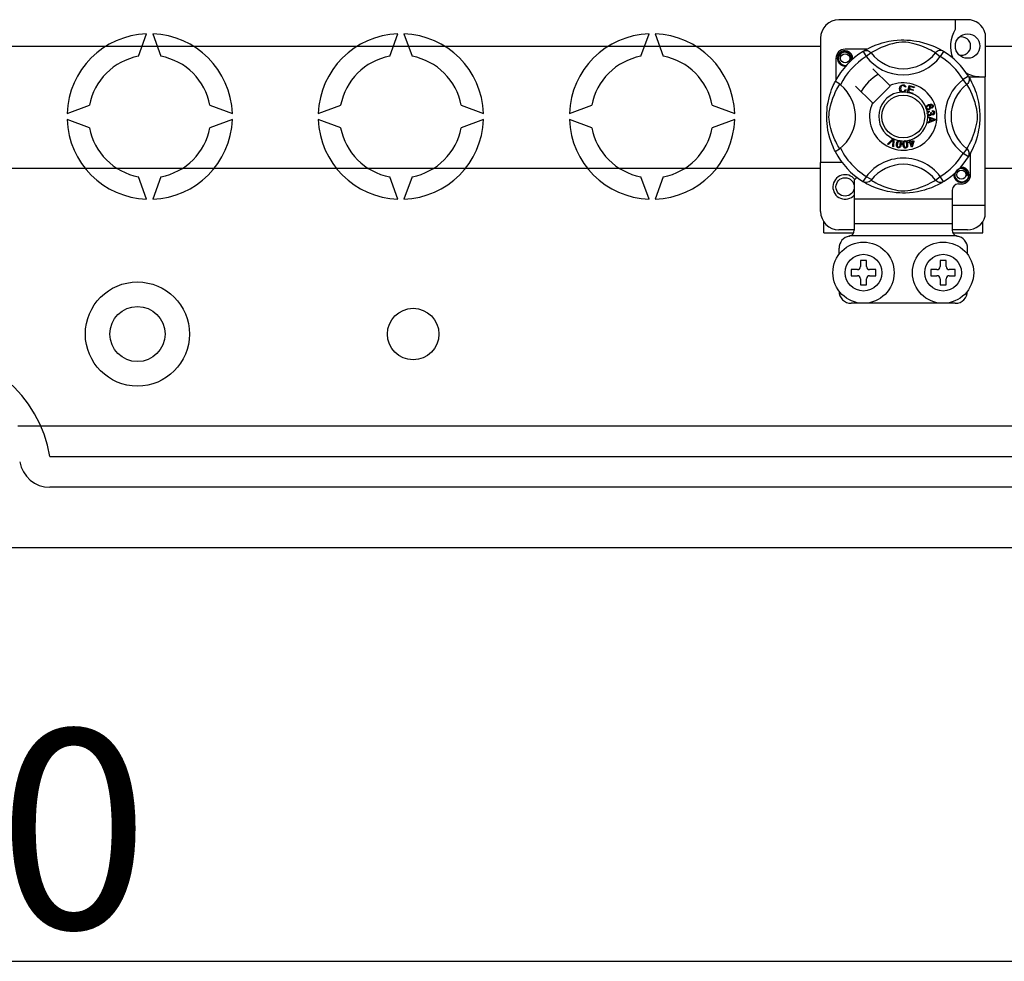
# Model space of a CAD drawing. Extents: x -286 to -72, y -316 to -6.
# Drawn here: x -217 to -185, y -314 to -284 of the extents above; entities that cross this region are included whole.
import ezdxf

# ---------------------------------------------------------------- set-up
doc = ezdxf.new("R2010")
doc.units = 0
doc.header["$MEASUREMENT"] = 0
doc.layers.get('0').update_dxf_attribs({"linetype": 'CONTINUOUS'})
doc.layers.get('DEFPOINTS').update_dxf_attribs({"linetype": 'CONTINUOUS'})
doc.styles.add('ROMANS', font='ARIAL.TTF')
doc.dimstyles.get("Standard").update_dxf_attribs({"dimtxt": 4.5, "dimasz": 5, "dimexe": 0.18, "dimexo": 0.0625, "dimgap": 1, "dimtad": 1, "dimdec": 1, "dimzin": 0, "dimdsep": 46, "dimtxsty": 'ROMANS', "dimcen": 1, "dimclrd": 256, "dimclre": 256, "dimclrt": 256, "dimadec": 0, "dimazin": 0, "dimtfac": 1, "dimtdec": 1, "dimtofl": 0, "dimtmove": 0, "dimatfit": 3, "dimfxl": 1, "dimtolj": 1, "dimtzin": 0, "dimarcsym": 0})

# ---------------------------------------------------------------- blocks, each defined once
blk = doc.blocks.new('*D41')
at = {"linetype": 'Continuous', "lineweight": -2, "ltscale": 5}
for p, q in [((-283.4, -298.804), (-283.4, -314.901)), ((-157.304, -298.804), (-157.304, -314.901)), ((-276.4, -314.401), (-164.304, -314.401))]:
    blk.add_line(p, q, dxfattribs=at)
at = {"linetype": 'Continuous', "ltscale": 5}
for points in [[(-276.4, -313.234), (-276.4, -315.568), (-283.4, -314.401)], [(-164.304, -313.234), (-164.304, -315.568), (-157.304, -314.401)]]:
    blk.add_solid(points, dxfattribs=at)
at = {"layer": 'DEFPOINTS', "color": 0, "linetype": 'Continuous', "ltscale": 5}
for p in [(-283.4, -298.179), (-157.304, -298.179), (-157.304, -314.401)]:
    blk.add_point(p, dxfattribs=at)
at = {"linetype": 'Continuous', "ltscale": 5, "insert": (-220.352, -310.08), "char_height": 6.5, "attachment_point": 5, "style": 'ROMANS'}
blk.add_mtext('\\A1;630', dxfattribs=at)
blk = doc.blocks.new('alçat')
at = {"linetype": 'Continuous'}
for p, q in [((97.195, 31.273), (92.991, 31.273)), ((96.794, 31.273), (96.794, 30.957)), ((70.091, 30.078), (70.358, 30.811)), ((70.559, 30.811), (70.825, 30.078)), ((78.303, 30.078), (78.57, 30.811)), ((78.77, 30.811), (79.037, 30.078)), ((86.515, 30.078), (86.781, 30.811)), ((86.982, 30.811), (87.248, 30.078)), ((92.391, 30.672), (92.391, 26.608)), ((97.775, 30.826), (97.775, 29.41)), ((50.108, 30.412), (92.391, 30.412)), ((93.905, 30.31), (93.192, 30.31)), ((97.775, 30.412), (100.602, 30.412)), ((92.891, 30.01), (92.891, 29.297)), ((93.777, 30.237), (93.883, 30.067)), ((93.805, 30.255), (93.8, 30.252)), ((94.041, 30.188), (93.883, 30.067)), ((96.145, 30.188), (96.303, 30.067)), ((96.409, 30.237), (96.303, 30.067)), ((94.651, 29.117), (94.102, 29.666)), ((97.221, 29.424), (97.051, 29.319)), ((97.173, 29.16), (97.051, 29.319)), ((97.228, 29.41), (97.775, 29.41)), ((97.239, 29.396), (97.236, 29.402)), ((97.775, 25.207), (97.775, 29.41)), ((93.536, 29.099), (94.085, 28.551)), ((94.102, 28.533), (94.668, 29.099)), ((94.668, 29.099), (94.651, 29.117)), ((95.178, 29.077), (95.148, 29.069)), ((95.153, 28.987), (95.185, 28.98)), ((95.226, 28.898), (95.289, 29.124)), ((95.285, 28.992), (95.263, 28.914)), ((95.412, 28.956), (95.285, 28.992)), ((95.289, 29.124), (95.455, 29.078)), ((95.312, 29.089), (95.292, 29.019)), ((95.292, 29.019), (95.419, 28.983)), ((95.447, 29.051), (95.312, 29.089)), ((95.419, 28.983), (95.412, 28.956)), ((95.455, 29.078), (95.447, 29.051)), ((95.225, 28.895), (95.226, 28.898)), ((95.396, 28.847), (95.225, 28.895)), ((95.263, 28.914), (95.404, 28.874)), ((95.397, 28.849), (95.396, 28.847)), ((95.404, 28.874), (95.397, 28.849)), ((67.756, 28.209), (68.49, 28.476)), ((72.427, 28.476), (73.16, 28.209)), ((75.968, 28.209), (76.701, 28.476)), ((80.639, 28.476), (81.372, 28.209)), ((84.18, 28.209), (84.913, 28.476)), ((88.85, 28.476), (89.583, 28.209)), ((96.033, 28.377), (96.021, 28.403)), ((68.49, 27.742), (67.756, 28.009)), ((73.16, 28.009), (72.427, 27.742)), ((76.701, 27.742), (75.968, 28.009)), ((81.372, 28.009), (80.639, 27.742)), ((84.913, 27.742), (84.18, 28.009)), ((89.583, 28.009), (88.85, 27.742)), ((95.894, 28.114), (95.894, 28.114)), ((95.894, 28.106), (95.894, 28.114)), ((95.894, 28.114), (96.132, 28.023)), ((95.894, 28.081), (95.894, 28.106)), ((95.966, 28.055), (95.894, 28.081)), ((95.935, 28.29), (95.942, 28.262)), ((95.966, 27.955), (95.966, 28.055)), ((95.991, 28.239), (96.017, 28.239)), ((96.061, 28.02), (95.991, 28.046)), ((95.991, 28.046), (95.992, 27.965)), ((96.047, 28.271), (96.049, 28.301)), ((96.132, 28.023), (96.132, 27.989)), ((96.132, 27.989), (95.894, 27.891)), ((95.894, 27.927), (95.966, 27.955)), ((95.894, 27.891), (95.894, 27.927)), ((95.992, 27.965), (96.057, 27.99)), ((94.579, 27.208), (94.754, 27.383)), ((94.754, 27.383), (94.76, 27.389)), ((94.76, 27.389), (94.789, 27.376)), ((94.789, 27.368), (94.778, 27.121)), ((94.789, 27.376), (94.789, 27.368)), ((94.608, 27.195), (94.579, 27.208)), ((94.737, 27.328), (94.608, 27.195)), ((94.747, 27.134), (94.76, 27.318)), ((94.778, 27.121), (94.747, 27.134)), ((95.273, 27.272), (95.304, 27.282)), ((95.281, 27.247), (95.273, 27.272)), ((95.312, 27.256), (95.281, 27.247)), ((95.287, 27.336), (95.315, 27.345)), ((95.288, 27.332), (95.287, 27.336)), ((95.304, 27.282), (95.288, 27.332)), ((95.358, 27.109), (95.312, 27.256)), ((95.315, 27.345), (95.317, 27.34)), ((95.317, 27.34), (95.332, 27.291)), ((95.332, 27.291), (95.43, 27.321)), ((95.411, 27.287), (95.34, 27.265)), ((95.34, 27.265), (95.372, 27.163)), ((95.381, 27.116), (95.358, 27.109)), ((95.372, 27.163), (95.411, 27.287)), ((95.438, 27.296), (95.381, 27.116)), ((95.43, 27.321), (95.438, 27.296)), ((97.173, 27.057), (97.051, 26.898)), ((97.221, 26.793), (97.051, 26.898)), ((97.226, 26.801), (97.221, 26.793)), ((97.295, 26.207), (97.295, 26.921)), ((92.391, 26.406), (50.108, 26.406)), ((92.391, 25.006), (92.391, 26.608)), ((93.091, 26.608), (92.391, 26.608)), ((100.602, 26.406), (97.775, 26.406)), ((70.358, 25.407), (70.091, 26.14)), ((70.825, 26.14), (70.559, 25.407)), ((78.57, 25.407), (78.303, 26.14)), ((79.037, 26.14), (78.77, 25.407)), ((86.781, 25.407), (86.515, 26.14)), ((87.248, 26.14), (86.982, 25.407)), ((96.145, 26.029), (96.303, 26.151)), ((96.409, 25.981), (96.303, 26.151)), ((93.492, 26.025), (93.492, 25.407)), ((93.777, 25.981), (93.771, 25.984)), ((96.894, 25.907), (96.994, 25.907)), ((96.694, 25.707), (96.694, 25.407)), ((96.694, 25.407), (93.492, 25.407)), ((93.492, 25.407), (93.492, 24.606)), ((96.694, 25.407), (96.694, 24.606)), ((96.694, 25.207), (97.775, 25.207)), ((97.775, 24.853), (97.775, 25.207)), ((92.491, 24.306), (92.491, 24.674)), ((96.694, 24.606), (93.492, 24.606)), ((93.492, 24.606), (93.492, 24.398)), ((96.694, 24.606), (96.694, 24.398)), ((97.695, 24.306), (97.695, 24.674)), ((92.491, 24.306), (93.467, 24.306)), ((93.492, 24.406), (92.991, 24.406)), ((96.837, 24.206), (93.349, 24.206)), ((97.195, 24.406), (96.694, 24.406)), ((96.719, 24.306), (97.695, 24.306)), ((92.991, 23.805), (92.991, 23.605)), ((97.195, 23.605), (97.195, 23.805)), ((93.692, 23.405), (93.692, 23.205)), ((93.892, 23.405), (93.692, 23.405)), ((93.892, 23.205), (93.892, 23.405)), ((96.494, 23.405), (96.294, 23.405)), ((96.294, 23.405), (96.294, 23.205)), ((96.494, 23.205), (96.494, 23.405)), ((93.392, 23.105), (93.392, 22.905)), ((93.592, 23.105), (93.392, 23.105)), ((93.392, 22.905), (93.592, 22.905)), ((94.192, 23.105), (93.992, 23.105)), ((93.992, 22.905), (94.192, 22.905)), ((94.192, 22.905), (94.192, 23.105)), ((96.194, 23.105), (95.994, 23.105)), ((95.994, 23.105), (95.994, 22.905)), ((95.994, 22.905), (96.194, 22.905)), ((96.794, 23.105), (96.594, 23.105)), ((96.594, 22.905), (96.794, 22.905)), ((96.794, 22.905), (96.794, 23.105)), ((93.692, 22.805), (93.692, 22.605)), ((93.692, 22.605), (93.892, 22.605)), ((93.892, 22.605), (93.892, 22.805)), ((96.294, 22.805), (96.294, 22.605)), ((96.294, 22.605), (96.494, 22.605)), ((96.494, 22.605), (96.494, 22.805)), ((96.794, 22.004), (93.392, 22.004)), ((66.151, 17.995), (118.712, 17.995)), ((67.195, 16.993), (118.712, 16.993)), ((118.712, 15.992), (67.195, 15.992)), ((63.478, 14.029), (123.403, 14.029))]:
    blk.add_line(p, q, dxfattribs=at)
at = {"linetype": 'Continuous', "flags": 128}
for points in [[(93.797, 30.249), (93.838, 30.273), (93.893, 30.304), (93.966, 30.342), (94.059, 30.387), (94.173, 30.435), (94.319, 30.488), (94.403, 30.514), (94.494, 30.538), (94.625, 30.567), (94.771, 30.59), (94.893, 30.603), (95.023, 30.61), (95.114, 30.611), (95.207, 30.608), (95.326, 30.6), (95.441, 30.586), (95.607, 30.557), (95.759, 30.521), (95.867, 30.488), (95.965, 30.454), (96.055, 30.418), (96.135, 30.383), (96.22, 30.342), (96.29, 30.306), (96.344, 30.275), (96.383, 30.253), (96.409, 30.237), (96.409, 30.237)], [(93.218, 29.765), (93.192, 29.76), (93.096, 29.779), (93.014, 29.834), (92.961, 29.914), (92.941, 30.01), (92.961, 30.107), (93.014, 30.186), (93.096, 30.242), (93.192, 30.26), (93.192, 30.26)], [(93.155, 30.253), (93.158, 30.255), (93.177, 30.259), (93.187, 30.26), (93.189, 30.26), (93.191, 30.26), (93.191, 30.26), (93.191, 30.26), (93.192, 30.26), (93.192, 30.26), (93.192, 30.26)], [(93.192, 30.26), (93.266, 30.237), (93.327, 30.19), (93.37, 30.126), (93.386, 30.05), (93.375, 29.985), (93.366, 29.964)], [(93.777, 30.237), (93.81, 30.253), (93.846, 30.263), (93.882, 30.267), (93.919, 30.263), (93.954, 30.254), (93.987, 30.237), (94.016, 30.215), (94.041, 30.188)], [(96.145, 30.188), (96.123, 30.202), (96.092, 30.22), (96.048, 30.246), (95.989, 30.278), (95.914, 30.315), (95.851, 30.345), (95.778, 30.376), (95.695, 30.408), (95.602, 30.44), (95.485, 30.475), (95.35, 30.508), (95.267, 30.523), (95.175, 30.535), (95.11, 30.538), (95.043, 30.537), (94.948, 30.528), (94.856, 30.512), (94.742, 30.486), (94.637, 30.457), (94.496, 30.41), (94.373, 30.361), (94.281, 30.32), (94.204, 30.281), (94.141, 30.247), (94.093, 30.22), (94.058, 30.199), (94.041, 30.188)], [(96.409, 30.237), (96.376, 30.253), (96.34, 30.263), (96.304, 30.267), (96.267, 30.263), (96.232, 30.254), (96.199, 30.237), (96.17, 30.215), (96.145, 30.188)], [(93.366, 29.964), (93.375, 30.025), (93.364, 30.085), (93.333, 30.139), (93.285, 30.181), (93.224, 30.205), (93.159, 30.209), (93.095, 30.19), (93.039, 30.151), (92.998, 30.095), (92.978, 30.029), (92.98, 29.956), (93.007, 29.889), (93.054, 29.833), (93.119, 29.794), (93.193, 29.779), (93.235, 29.784)], [(93.432, 29.98), (93.438, 30.034), (93.43, 30.085)], [(93.438, 30.029), (93.442, 30.01), (93.436, 29.984)], [(93.438, 30.029), (93.442, 30.01), (93.436, 29.984)], [(97.221, 29.424), (97.237, 29.391), (97.248, 29.356), (97.251, 29.32), (97.248, 29.283), (97.238, 29.248), (97.222, 29.215), (97.2, 29.185), (97.173, 29.16)], [(97.233, 29.404), (97.258, 29.363), (97.288, 29.309), (97.327, 29.236), (97.371, 29.143), (97.42, 29.029), (97.446, 28.959), (97.472, 28.883), (97.498, 28.799), (97.522, 28.708), (97.551, 28.577), (97.574, 28.43), (97.587, 28.309), (97.594, 28.178), (97.595, 28.087), (97.592, 27.995), (97.584, 27.876), (97.571, 27.76), (97.557, 27.676), (97.542, 27.595), (97.505, 27.443), (97.472, 27.335), (97.438, 27.236), (97.402, 27.146), (97.367, 27.067), (97.327, 26.982), (97.29, 26.912), (97.259, 26.857), (97.237, 26.819), (97.227, 26.802)], [(92.87, 26.961), (92.87, 26.961), (92.862, 26.976), (92.847, 27.007), (92.824, 27.054), (92.797, 27.115), (92.766, 27.191), (92.731, 27.285), (92.694, 27.397), (92.662, 27.519), (92.632, 27.659), (92.614, 27.769), (92.6, 27.893), (92.595, 27.97), (92.592, 28.052), (92.591, 28.135), (92.594, 28.22), (92.6, 28.318), (92.61, 28.412), (92.621, 28.494), (92.634, 28.571), (92.665, 28.714), (92.693, 28.817), (92.723, 28.909), (92.752, 28.992), (92.78, 29.063), (92.806, 29.124), (92.829, 29.173), (92.847, 29.211), (92.861, 29.239), (92.87, 29.256), (92.87, 29.256)], [(93.013, 27.057), (93, 27.079), (92.981, 27.11), (92.956, 27.154), (92.924, 27.213), (92.887, 27.287), (92.857, 27.351), (92.826, 27.424), (92.794, 27.507), (92.762, 27.599), (92.727, 27.717), (92.694, 27.851), (92.678, 27.935), (92.667, 28.027), (92.664, 28.091), (92.665, 28.159), (92.674, 28.254), (92.69, 28.346), (92.716, 28.46), (92.745, 28.565), (92.792, 28.706), (92.84, 28.828), (92.882, 28.921), (92.92, 28.998), (92.954, 29.061), (92.982, 29.109), (93.003, 29.144), (93.013, 29.16)], [(93.036, 29.143), (92.983, 29.184), (92.934, 29.219), (92.897, 29.243), (92.875, 29.255), (92.87, 29.256)], [(94.973, 29.02), (94.98, 29.071), (95.008, 29.115), (95.042, 29.136), (95.082, 29.144)], [(95.034, 28.907), (95.004, 28.93), (94.985, 28.962), (94.973, 29.02)], [(95.083, 29.117), (95.045, 29.108), (95.018, 29.08), (95.008, 29.051), (95.006, 29.021)], [(95.006, 29.021), (95.011, 28.982), (95.029, 28.947), (95.055, 28.93), (95.085, 28.925)], [(95.082, 29.144), (95.117, 29.14), (95.149, 29.123), (95.167, 29.102), (95.178, 29.077)], [(95.148, 29.069), (95.137, 29.091), (95.12, 29.108), (95.102, 29.115), (95.083, 29.117)], [(95.085, 28.925), (95.113, 28.93), (95.136, 28.947), (95.153, 28.987)], [(95.185, 28.98), (95.164, 28.934), (95.134, 28.908)], [(97.173, 27.057), (97.186, 27.079), (97.205, 27.11), (97.23, 27.154), (97.262, 27.213), (97.299, 27.287), (97.329, 27.351), (97.36, 27.424), (97.392, 27.507), (97.424, 27.599), (97.459, 27.717), (97.492, 27.851), (97.508, 27.935), (97.519, 28.027), (97.522, 28.091), (97.521, 28.159), (97.512, 28.254), (97.496, 28.346), (97.47, 28.46), (97.441, 28.565), (97.394, 28.706), (97.346, 28.828), (97.304, 28.921), (97.266, 28.998), (97.232, 29.061), (97.204, 29.109), (97.183, 29.144), (97.173, 29.16)], [(95.089, 28.898), (95.056, 28.9), (95.034, 28.907)], [(95.134, 28.908), (95.109, 28.9), (95.089, 28.898)], [(95.832, 28.417), (95.832, 28.418), (95.838, 28.438), (95.849, 28.455), (95.88, 28.479), (95.916, 28.496)], [(95.837, 28.379), (95.832, 28.4), (95.832, 28.417)], [(95.857, 28.349), (95.845, 28.362), (95.837, 28.379)], [(95.896, 28.453), (95.876, 28.441), (95.861, 28.423), (95.856, 28.406), (95.859, 28.388)], [(95.938, 28.337), (95.891, 28.333), (95.873, 28.339), (95.857, 28.349)], [(95.859, 28.388), (95.872, 28.37), (95.892, 28.361), (95.91, 28.36), (95.926, 28.365)], [(95.96, 28.426), (95.948, 28.444), (95.929, 28.455), (95.912, 28.457), (95.896, 28.453)], [(95.916, 28.496), (95.973, 28.511), (96.019, 28.507)], [(95.926, 28.365), (95.946, 28.375), (95.959, 28.392), (95.963, 28.409), (95.96, 28.426)], [(96.026, 28.474), (96.002, 28.483), (95.976, 28.483), (95.937, 28.473)], [(95.937, 28.473), (95.955, 28.466), (95.97, 28.455), (95.986, 28.43)], [(95.986, 28.43), (95.99, 28.398), (95.979, 28.368), (95.961, 28.349), (95.938, 28.337)], [(96.019, 28.507), (96.05, 28.486), (96.065, 28.46)], [(96.021, 28.403), (96.033, 28.412), (96.04, 28.422)], [(96.042, 28.454), (96.035, 28.466), (96.026, 28.474)], [(96.065, 28.46), (96.07, 28.433), (96.064, 28.406), (96.051, 28.389), (96.033, 28.377)], [(96.04, 28.422), (96.045, 28.439), (96.042, 28.454)], [(95.877, 28.207), (95.877, 28.229), (95.882, 28.246)], [(95.891, 28.169), (95.882, 28.186), (95.877, 28.207)], [(95.882, 28.246), (95.892, 28.264), (95.906, 28.278), (95.935, 28.29)], [(95.961, 28.137), (95.938, 28.137), (95.917, 28.145), (95.891, 28.169)], [(95.942, 28.262), (95.924, 28.253), (95.909, 28.24), (95.902, 28.226), (95.901, 28.21)], [(95.901, 28.21), (95.908, 28.19), (95.924, 28.174), (95.939, 28.168), (95.956, 28.167)], [(95.956, 28.167), (95.976, 28.173), (95.99, 28.188), (95.996, 28.203), (95.997, 28.219)], [(96.014, 28.187), (96.007, 28.166), (95.993, 28.149), (95.978, 28.14), (95.961, 28.137)], [(95.997, 28.219), (95.994, 28.23), (95.991, 28.239)], [(96.065, 28.161), (96.048, 28.161), (96.032, 28.168), (96.014, 28.187)], [(96.017, 28.239), (96.017, 28.236), (96.017, 28.234)], [(96.017, 28.234), (96.022, 28.215), (96.034, 28.199), (96.047, 28.191), (96.062, 28.19)], [(96.095, 28.233), (96.089, 28.251), (96.075, 28.264), (96.047, 28.271)], [(96.049, 28.301), (96.077, 28.294), (96.101, 28.278), (96.113, 28.259), (96.118, 28.237)], [(96.057, 27.99), (96.085, 28), (96.107, 28.007)], [(96.107, 28.007), (96.081, 28.013), (96.061, 28.02)], [(96.062, 28.19), (96.078, 28.196), (96.09, 28.208), (96.094, 28.22), (96.095, 28.233)], [(96.118, 28.237), (96.117, 28.208), (96.104, 28.182), (96.087, 28.168), (96.065, 28.161)], [(94.764, 27.359), (94.749, 27.341), (94.737, 27.328)], [(94.76, 27.318), (94.762, 27.341), (94.764, 27.359)], [(94.929, 27.087), (94.909, 27.092), (94.892, 27.104), (94.879, 27.12), (94.872, 27.139), (94.867, 27.179), (94.871, 27.22)], [(94.871, 27.22), (94.88, 27.26), (94.897, 27.297), (94.911, 27.312), (94.927, 27.323), (94.931, 27.325)], [(94.901, 27.215), (94.897, 27.154), (94.9, 27.14), (94.908, 27.126), (94.919, 27.116), (94.933, 27.111)], [(94.964, 27.304), (94.949, 27.303), (94.935, 27.297), (94.916, 27.273), (94.901, 27.215)], [(95.025, 27.195), (95.016, 27.155), (94.999, 27.118), (94.986, 27.102), (94.969, 27.091), (94.949, 27.086), (94.929, 27.087)], [(94.931, 27.325), (94.947, 27.328), (94.964, 27.328), (94.968, 27.328)], [(94.933, 27.111), (94.943, 27.11), (94.954, 27.113), (94.967, 27.122)], [(94.995, 27.2), (94.999, 27.26), (94.996, 27.275), (94.989, 27.288), (94.978, 27.299), (94.964, 27.304)], [(94.967, 27.122), (94.988, 27.164), (94.995, 27.2)], [(94.968, 27.328), (94.983, 27.324), (94.996, 27.317), (95.001, 27.313)], [(95.001, 27.313), (95.011, 27.304), (95.017, 27.294)], [(95.017, 27.294), (95.029, 27.239), (95.025, 27.195)], [(95.081, 27.193), (95.08, 27.234), (95.089, 27.273), (95.098, 27.292), (95.112, 27.306), (95.115, 27.308)], [(95.167, 27.077), (95.146, 27.078), (95.127, 27.085), (95.111, 27.097), (95.1, 27.114), (95.086, 27.152), (95.081, 27.193)], [(95.151, 27.296), (95.137, 27.292), (95.125, 27.282), (95.117, 27.27), (95.112, 27.255), (95.111, 27.195)], [(95.111, 27.195), (95.121, 27.135), (95.127, 27.121), (95.137, 27.11), (95.15, 27.103), (95.165, 27.101)], [(95.115, 27.308), (95.13, 27.316), (95.147, 27.319), (95.15, 27.32)], [(95.15, 27.32), (95.165, 27.319), (95.18, 27.316), (95.186, 27.314)], [(95.206, 27.202), (95.196, 27.261), (95.189, 27.275), (95.179, 27.286), (95.166, 27.294), (95.151, 27.296)], [(95.165, 27.101), (95.185, 27.108), (95.196, 27.12)], [(95.236, 27.204), (95.236, 27.163), (95.228, 27.123), (95.219, 27.105), (95.205, 27.09), (95.187, 27.08), (95.167, 27.077)], [(95.186, 27.314), (95.198, 27.306), (95.206, 27.299)], [(95.196, 27.12), (95.207, 27.165), (95.206, 27.202)], [(95.206, 27.299), (95.23, 27.248), (95.236, 27.204)], [(97.221, 26.793), (97.237, 26.826), (97.248, 26.861), (97.251, 26.898), (97.248, 26.934), (97.238, 26.97), (97.222, 27.003), (97.2, 27.032), (97.173, 27.057)], [(97.169, 26.161), (97.178, 26.222), (97.167, 26.282), (97.136, 26.336), (97.088, 26.378), (97.027, 26.402), (96.962, 26.406), (96.898, 26.387), (96.842, 26.348), (96.801, 26.292), (96.781, 26.226), (96.783, 26.153), (96.81, 26.086), (96.856, 26.03), (96.921, 25.991), (96.996, 25.976), (97.071, 25.986), (97.142, 26.021), (97.198, 26.077), (97.232, 26.149), (97.241, 26.231), (97.233, 26.282)], [(96.958, 26.45), (96.961, 26.452), (96.98, 26.456), (96.99, 26.457), (96.992, 26.457), (96.994, 26.457), (96.994, 26.457), (96.994, 26.458), (96.994, 26.458), (96.994, 26.458), (96.994, 26.458)], [(96.968, 26.452), (96.994, 26.458), (96.994, 26.458)], [(96.994, 26.458), (97.068, 26.434), (97.13, 26.387), (97.173, 26.323), (97.189, 26.247), (97.178, 26.182), (97.169, 26.161)], [(97.241, 26.226), (97.245, 26.207), (97.225, 26.111), (97.172, 26.031), (97.09, 25.976), (96.994, 25.957), (96.899, 25.976), (96.817, 26.031), (96.764, 26.111), (96.744, 26.207), (96.75, 26.234)], [(97.241, 26.226), (97.245, 26.207), (97.225, 26.111), (97.172, 26.031), (97.09, 25.976), (96.994, 25.957), (96.899, 25.976), (96.817, 26.031), (96.764, 26.111), (96.744, 26.207), (96.75, 26.234)], [(94.041, 26.029), (94.041, 26.028), (94.012, 26), (93.977, 25.977), (93.936, 25.96), (93.873, 25.952), (93.825, 25.959), (93.777, 25.981)], [(96.409, 25.981), (96.389, 25.969), (96.348, 25.944), (96.293, 25.913), (96.22, 25.875), (96.127, 25.831), (96.013, 25.782), (95.867, 25.73), (95.783, 25.704), (95.692, 25.68), (95.561, 25.651), (95.414, 25.628), (95.293, 25.615), (95.163, 25.608), (95.072, 25.607), (94.979, 25.609), (94.86, 25.618), (94.745, 25.631), (94.579, 25.66), (94.427, 25.697), (94.319, 25.73), (94.221, 25.764), (94.131, 25.799), (94.051, 25.834), (93.966, 25.875), (93.896, 25.912), (93.842, 25.942), (93.803, 25.965), (93.779, 25.979)], [(94.041, 26.029), (94.063, 26.016), (94.094, 25.997), (94.138, 25.972), (94.197, 25.94), (94.271, 25.902), (94.335, 25.873), (94.408, 25.842), (94.491, 25.81), (94.583, 25.778), (94.701, 25.742), (94.836, 25.71), (94.919, 25.694), (95.011, 25.683), (95.076, 25.68), (95.143, 25.681), (95.238, 25.69), (95.33, 25.705), (95.444, 25.731), (95.549, 25.761), (95.69, 25.808), (95.813, 25.856), (95.905, 25.898), (95.982, 25.936), (96.045, 25.97), (96.093, 25.998), (96.128, 26.019), (96.145, 26.029)], [(96.409, 25.981), (96.376, 25.964), (96.34, 25.954), (96.304, 25.951), (96.267, 25.954), (96.232, 25.964), (96.199, 25.98), (96.17, 26.002), (96.145, 26.029)]]:
    blk.add_lwpolyline(points, dxfattribs=at)
at = {"linetype": 'Continuous'}
for centre, radius in [((97.195, 30.411), 0.4), ((93.192, 30.01), 0.15), ((95.093, 28.109), 0.701), ((93.192, 25.807), 0.3), ((96.994, 26.207), 0.15), ((93.792, 23.005), 1.001), ((96.394, 23.005), 1.001), ((93.792, 23.005), 0.6), ((96.394, 23.005), 0.6), ((70.058, 20.999), 1.702), ((70.058, 20.999), 0.901), ((79.071, 20.999), 0.841)]:
    blk.add_circle(centre, radius, dxfattribs=at)
for centre, radius, start, end in [((92.991, 30.672), 0.6, 90, 180), ((97.195, 30.672), 0.6, 14.8351, 90), ((97.633, 30.411), 1.001, 146.9315, 203.299), ((70.458, 28.109), 2.704, 92.1226, 177.8774), ((70.458, 28.109), 2.704, 2.1226, 87.8774), ((78.67, 28.109), 2.704, 92.1226, 177.8774), ((78.67, 28.109), 2.704, 2.1226, 87.8774), ((86.881, 28.109), 2.704, 92.1226, 177.8774), ((86.881, 28.109), 2.704, 2.1226, 87.8774), ((96.994, 30.411), 0.3, 0, 104.4775), ((93.192, 30.01), 0.3, 90, 180), ((93.192, 30.01), 0.25, 90.0297, 270), ((93.192, 30.01), 0.25, 17.4576, 90), ((96.994, 30.411), 0.3, 255.5225, 0), ((70.458, 28.109), 2.003, 100.557, 169.443), ((70.458, 28.109), 2.003, 10.557, 79.443), ((78.67, 28.109), 2.003, 100.557, 169.443), ((78.67, 28.109), 2.003, 10.557, 79.443), ((86.881, 28.109), 2.003, 100.557, 169.443), ((86.881, 28.109), 2.003, 10.557, 79.443), ((95.093, 28.109), 2.502, 121.7232, 152.7025), ((95.093, 28.109), 2.302, 121.7232, 153.3133), ((93.192, 30.01), 0.25, 354.7794, 5.1778), ((95.093, 30.996), 1.526, 217.5276, 322.4724), ((95.093, 30.996), 1.326, 217.5276, 322.4724), ((95.093, 28.109), 2.302, 31.7232, 58.2768), ((95.093, 28.109), 2.502, 31.7232, 58.2768), ((93.192, 30.01), 0.25, 270, 275.2206), ((95.093, 28.109), 1.601, 120.5225, 149.4775), ((97.98, 28.109), 1.526, 127.5276, 232.4724), ((97.633, 30.411), 1.001, 241.0679, 270), ((92.205, 28.109), 1.326, 300.0644, 51.2075), ((95.093, 28.109), 1.101, 156.3237, 113.6763), ((97.98, 28.109), 1.326, 127.5276, 232.4724), ((95.093, 28.109), 0.801, 94.2122, 244.9593), ((95.093, 28.109), 0.801, 80.4291, 87.0973), ((95.093, 28.109), 0.801, 22.625, 67.6942), ((95.093, 28.109), 0.801, 9.8676, 17.4632), ((70.458, 28.109), 2.704, 182.1226, 267.8774), ((70.458, 28.109), 2.704, 272.1226, 357.8774), ((78.67, 28.109), 2.704, 182.1226, 267.8774), ((78.67, 28.109), 2.704, 272.1226, 357.8774), ((86.881, 28.109), 2.704, 182.1226, 267.8774), ((86.881, 28.109), 2.704, 272.1226, 357.8774), ((95.093, 28.109), 0.801, 286.2175, 359.8179), ((95.093, 28.109), 0.801, 0.347, 4.2789), ((70.458, 28.109), 2.003, 190.557, 259.443), ((70.458, 28.109), 2.003, 280.557, 349.443), ((78.67, 28.109), 2.003, 190.557, 259.443), ((78.67, 28.109), 2.003, 280.557, 349.443), ((86.881, 28.109), 2.003, 190.557, 259.443), ((86.881, 28.109), 2.003, 280.557, 349.443), ((95.093, 28.109), 0.801, 247.6893, 258.3215), ((95.093, 28.109), 2.302, 206.6867, 243.3177), ((95.093, 28.109), 0.801, 263.4268, 271.5552), ((95.093, 28.109), 0.801, 276.6653, 284.1282), ((95.093, 28.109), 2.502, 207.3094, 238.1133), ((95.093, 25.221), 1.526, 37.5276, 149.9966), ((95.093, 28.109), 2.302, 301.7232, 328.2768), ((95.093, 28.109), 2.502, 301.7232, 328.2768), ((95.093, 25.221), 1.326, 37.5276, 142.4724), ((96.994, 26.207), 0.25, 90.0297, 95.2206), ((96.994, 26.207), 0.25, 17.4576, 90), ((93.192, 25.807), 0.4, 36.7941, 318.5904), ((93.212, 26.311), 0.4, 314.4074, 332.4849), ((96.994, 26.207), 0.25, 174.7794, 270), ((96.994, 26.207), 0.25, 270, 5.1778), ((96.994, 26.207), 0.3, 270, 0), ((96.894, 25.707), 0.2, 90, 180), ((92.991, 25.006), 0.6, 180, 270), ((97.195, 25.006), 0.6, 270, 345.1649), ((93.392, 23.805), 0.4, 99.5941, 180), ((93.292, 24.398), 0.2, 279.5941, 286.6566), ((93.292, 24.398), 0.2, 286.6566, 0), ((96.894, 24.398), 0.2, 180, 253.3434), ((96.894, 24.398), 0.2, 253.3434, 260.4059), ((96.794, 23.805), 0.4, 0, 80.4059), ((93.592, 23.205), 0.1, 270, 0), ((93.992, 23.205), 0.1, 180, 270), ((96.194, 23.205), 0.1, 270, 0), ((96.594, 23.205), 0.1, 180, 270), ((93.592, 22.805), 0.1, 0, 90), ((93.992, 22.805), 0.1, 90, 180), ((96.194, 22.805), 0.1, 0, 90), ((96.594, 22.805), 0.1, 90, 180), ((93.392, 22.404), 0.4, 180, 270), ((96.794, 22.404), 0.4, 270, 0), ((63.048, 16.292), 4.206, 9.5941, 170.4059), ((67.195, 16.993), 1.001, 189.5941, 270)]:
    blk.add_arc(centre, radius, start, end, dxfattribs=at)
at = {"linetype": 'Continuous', "ltscale": 5}
dim = blk.add_linear_dim(base=(126.096, 0.5), p1=(0, 16.722), p2=(126.096, 16.722), text='630', dimstyle='Standard', override={"dimtxt": 6.5, "dimasz": 7, "dimexe": 0.5, "dimexo": 0.625, "dimdec": 0, "dimlfac": 10, "dimzin": 12, "dimcen": 0, "dimtdec": 0, "dimtofl": 1, "dimtzin": 12}, dxfattribs=at)
dim.commit()
dim.dimension.update_dxf_attribs({"geometry": '*D41', "text_midpoint": (63.048, 4.821), "insert": (283.4, 314.901)})

msp = doc.modelspace()

# ---------------------------------------------------------------- block references
msp.add_blockref('alçat', (-283.4, -314.901))

doc.saveas('drawing.dxf')
